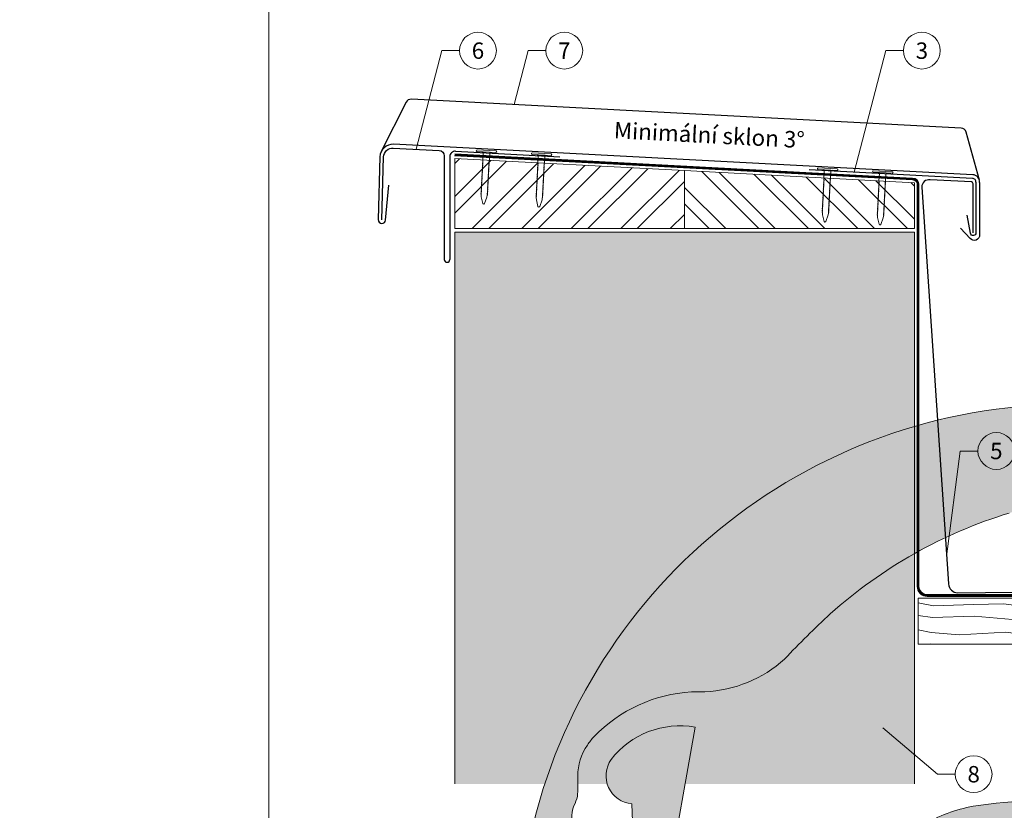
# Model space of a CAD drawing. Units: millimetres. Extents: x -19674 to 47942, y -1 to 4832.
# Drawn here: x 24623 to 25159, y 356 to 786 of the extents above; entities that cross this region are included whole.
import ezdxf
from ezdxf.enums import TextEntityAlignment as Align

# ---------------------------------------------------------------- set-up
doc = ezdxf.new("R2010")
doc.units = ezdxf.units.MM
doc.linetypes.add('Trennlage', pattern=[30, 12, -18])
for name, color, linetype, lineweight, true_color in [('01_PREFA-Dachprodukt', 12, 'Continuous', 25, 0xe1000f), ('01_PREFA-Hafte', 11, 'Continuous', 25, 0xff7f7f), ('02_Kantteile', 11, 'Continuous', 25, 0xff7f7f), ('02_Nägel', 11, 'Continuous', 15, 0xff7f7f), ('04_Unterdach', 251, 'Continuous', 25, 0x505f69), ('04_Unterdach_Linie', 251, 'Continuous', 0, 0x505f69), ('06_Holz', 252, 'Continuous', 15, 0x8296a0), ('06_Holzschfraffur', 254, 'Continuous', 13, 0xdce6eb), ('07_Mauerwerk', 252, 'Continuous', 15, 0x8296a0), ('07_Mauerwerkschraffur', 254, 'Continuous', 13, 0xdce6eb), ('08_Bemassung', 251, 'Continuous', 5, 0x505f69), ('10_Blattrahmen', 18, 'Continuous', 20, 0x000000), ('99_Text_3_CZ', 251, 'Continuous', 5, 0x505f69)]:
    doc.layers.add(name, color=color, linetype=linetype, lineweight=lineweight, true_color=true_color)
doc.layers.add('Hdgrd_hell', color=250, linetype='Continuous', lineweight=13)
doc.styles.add('PREFA_Standard', font='arial.ttf', dxfattribs={"height": 20})

# ---------------------------------------------------------------- blocks, each defined once
blk = doc.blocks.new('A$C3A5B5D45')
at = {"layer": 'Hdgrd_hell'}
h = blk.add_hatch(color=256, dxfattribs=at)
h.dxf.hatch_style = 1
h.paths.add_polyline_path([(-138.52, 48.7), (-138.52, 127.88), (-71.35, 127.88), (-71.35, 108.26), (-114.23, 108.26), (-114.23, 97.05), (-75.92, 97.05), (-75.92, 79.53), (-114.23, 79.53), (-114.23, 68.32), (-71.35, 68.32), (-71.35, 48.7)], flags=16)
h.paths.add_polyline_path([(-63.71, 48.7), (-63.71, 127.88), (-0.31, 127.88), (-0.31, 108.26), (-39.43, 108.26), (-39.43, 97.05), (-10.96, 97.05), (-10.96, 79.53), (-39.43, 79.53), (-39.43, 48.7)], flags=16)
h.paths.add_polyline_path([(-144.01, 48.7), (-168.3, 48.7, 0.121611), (-174.56, 74.62), (-195.45, 74.62), (-195.45, 48.7), (-219.73, 48.7), (-219.73, 127.88), (-169.88, 127.88, -0.776612), (-159.12, 85.78, -0.271559), (-145.94, 63.75, 0.024345)], flags=16)
h.paths.add_polyline_path([(-17.21, 48.7), (12.18, 127.88), (24.52, 127.88), (36.87, 127.88), (66.26, 48.7), (42.13, 48.7), (38.36, 59.91), (10.69, 59.91), (6.91, 48.7)], flags=16)
h.paths.add_polyline_path([(-178.36, 91.44), (-195.45, 91.44), (-195.45, 108.26), (-178.36, 108.26, -1)], flags=0)
h.paths.add_polyline_path([(16.58, 77.43), (24.52, 100.4), (32.46, 77.43)], flags=0)
h.paths.add_polyline_path([(-174.31, 137.34), (-197.76, 144.12), (-224.49, 138.86), (-227.14, 233.03), (-277.24, 271.22), (-304.39, 230.51), (-324.16, 236.68), (-349.12, 231.58), (-319.05, 401.34, 0.276415), (-364.71, 383.72, 0.576243), (-353.5, 359.59), (-352.11, 326.01, -0.172243), (-382.34, 341.31, -0.040261), (-384.59, 344.63, -0.192005), (-384.91, 358.48, 0.051952), (-383.08, 363.61, 0.043725), (-382.88, 366.64), (-382.88, 374.65, -0.153915), (-377.57, 391.51, -0.053766), (-373.96, 396.16, -0.189107), (-321.08, 420.43, -0.014478), (-313.68, 420.52, 0.173969), (-270.33, 438.32, -0.017711), (-245.5, 462.92, -0.108685), (-148.21, 517.71, -0.081628), (-37.8, 536.13), (65.58, 359.67, -0.06106), (130.43, 357.39, -0.088941), (157.52, 347.27, -0.067276), (164.24, 341.98, -0.315299), (167.97, 320.8, -0.081867), (140.98, 287.52, 0.414214), (140.98, 306.74, 0.07149), (131, 313.33, 0.10045), (120.45, 315.5, 0.043238), (91.69, 315.11), (102.9, 295.98), (70, 262.88), (135.6, 138.68), (103.36, 143.34), (80.53, 136.8), (6.33, 200), (-6.18, 187.1), (-82.72, 187.1), (-111.99, 216.5), (-136.6, 216.5)], flags=16)
h.paths.add_polyline_path([(-253.22, 71.82), (-267.54, 71.82), (-267.54, 48.7), (-291.82, 48.7), (-291.82, 127.88), (-253.22, 127.88, -1)], flags=16)
h.paths.add_polyline_path([(-253.96, 91.44), (-267.54, 91.44), (-267.54, 108.26), (-253.96, 108.26, -1)], flags=0)
h.paths.add_polyline_path([(-178.31, 288.41, -0.081867), (-205.3, 321.69, -0.315299), (-201.57, 342.87, -0.067276), (-194.85, 348.16, -0.088941), (-167.76, 358.27, -0.063176), (-100.67, 360.36, -0.388879), (-87.76, 348.53, -0.033302), (-87.76, 322.86, -0.493145), (-105.11, 311.82, 0.080014), (-158.2, 316.38, 0.096919), (-168.33, 314.22, 0.07149), (-178.31, 307.63, 0.414214)], flags=0)
edge = h.paths.add_edge_path()
edge.add_line((-231.57, 0), (0, 0))
edge.add_arc((-115.78, 276.76), 300, 292.7022, 607.2978)
h = blk.add_hatch(color=256, dxfattribs=at)
h.dxf.hatch_style = 1
h.paths.add_polyline_path([(-138.52, 48.7), (-138.52, 127.88), (-71.35, 127.88), (-71.35, 108.26), (-114.23, 108.26), (-114.23, 97.05), (-75.92, 97.05), (-75.92, 79.53), (-114.23, 79.53), (-114.23, 68.32), (-71.35, 68.32), (-71.35, 48.7)], flags=16)
h.paths.add_polyline_path([(-63.71, 48.7), (-63.71, 127.88), (-0.31, 127.88), (-0.31, 108.26), (-39.43, 108.26), (-39.43, 97.05), (-10.96, 97.05), (-10.96, 79.53), (-39.43, 79.53), (-39.43, 48.7)], flags=16)
h.paths.add_polyline_path([(-144.01, 48.7), (-168.3, 48.7, 0.121611), (-174.56, 74.62), (-195.45, 74.62), (-195.45, 48.7), (-219.73, 48.7), (-219.73, 127.88), (-169.88, 127.88, -0.776612), (-159.12, 85.78, -0.271559), (-145.94, 63.75, 0.024345)], flags=16)
h.paths.add_polyline_path([(-17.21, 48.7), (12.18, 127.88), (24.52, 127.88), (36.87, 127.88), (66.26, 48.7), (42.13, 48.7), (38.36, 59.91), (10.69, 59.91), (6.91, 48.7)], flags=16)
h.paths.add_polyline_path([(-178.36, 91.44), (-195.45, 91.44), (-195.45, 108.26), (-178.36, 108.26, -1)], flags=0)
h.paths.add_polyline_path([(16.58, 77.43), (24.52, 100.4), (32.46, 77.43)], flags=0)
h.paths.add_polyline_path([(-174.31, 137.34), (-197.76, 144.12), (-224.49, 138.86), (-227.14, 233.03), (-277.24, 271.22), (-304.39, 230.51), (-324.16, 236.68), (-349.12, 231.58), (-319.05, 401.34, 0.276415), (-364.71, 383.72, 0.576243), (-353.5, 359.59), (-352.11, 326.01, -0.172243), (-382.34, 341.31, -0.040261), (-384.59, 344.63, -0.192005), (-384.91, 358.48, 0.051952), (-383.08, 363.61, 0.043725), (-382.88, 366.64), (-382.88, 374.65, -0.153915), (-377.57, 391.51, -0.053766), (-373.96, 396.16, -0.189107), (-321.08, 420.43, -0.014478), (-313.68, 420.52, 0.173969), (-270.33, 438.32, -0.017711), (-245.5, 462.92, -0.108685), (-148.21, 517.71, -0.081628), (-37.8, 536.13), (65.58, 359.67, -0.06106), (130.43, 357.39, -0.088941), (157.52, 347.27, -0.067276), (164.24, 341.98, -0.315299), (167.97, 320.8, -0.081867), (140.98, 287.52, 0.414214), (140.98, 306.74, 0.07149), (131, 313.33, 0.10045), (120.45, 315.5, 0.043238), (91.69, 315.11), (102.9, 295.98), (70, 262.88), (135.6, 138.68), (103.36, 143.34), (80.53, 136.8), (6.33, 200), (-6.18, 187.1), (-82.72, 187.1), (-111.99, 216.5), (-136.6, 216.5)], flags=16)
h.paths.add_polyline_path([(-253.22, 71.82), (-267.54, 71.82), (-267.54, 48.7), (-291.82, 48.7), (-291.82, 127.88), (-253.22, 127.88, -1)], flags=16)
h.paths.add_polyline_path([(-253.96, 91.44), (-267.54, 91.44), (-267.54, 108.26), (-253.96, 108.26, -1)], flags=0)
h.paths.add_polyline_path([(-178.31, 288.41, -0.081867), (-205.3, 321.69, -0.315299), (-201.57, 342.87, -0.067276), (-194.85, 348.16, -0.088941), (-167.76, 358.27, -0.063176), (-100.67, 360.36, -0.388879), (-87.76, 348.53, -0.033302), (-87.76, 322.86, -0.493145), (-105.11, 311.82, 0.080014), (-158.2, 316.38, 0.096919), (-168.33, 314.22, 0.07149), (-178.31, 307.63, 0.414214)], flags=0)
edge = h.paths.add_edge_path()
edge.add_line((-231.57, 0), (0, 0))
edge.add_arc((-115.78, 276.76), 300, 292.7022, 607.2978)
at = {"layer": 'Hdgrd_hell', "lineweight": 5}
h = blk.add_hatch(color=256, dxfattribs=at)
h.dxf.hatch_style = 1
h.paths.add_polyline_path([(-167.76, 358.27, 0.089731), (-195.07, 348.03, 0.076449), (-202.53, 341.83, 0.294578), (-205.3, 321.69, 0.081867), (-178.31, 288.41, -0.414214), (-178.31, 307.63, -0.07149), (-168.33, 314.22, -0.096919), (-158.2, 316.38, -0.080014), (-105.11, 311.82, 0.493145), (-87.76, 322.86, 0.033302), (-87.76, 348.53, 0.388879), (-100.67, 360.36, 0.063176)])
h = blk.add_hatch(color=256, dxfattribs=at)
h.dxf.hatch_style = 1
h.paths.add_polyline_path([(-167.76, 358.27, 0.089731), (-195.07, 348.03, 0.076449), (-202.53, 341.83, 0.294578), (-205.3, 321.69, 0.081867), (-178.31, 288.41, -0.414214), (-178.31, 307.63, -0.07149), (-168.33, 314.22, -0.096919), (-158.2, 316.38, -0.080014), (-105.11, 311.82, 0.493145), (-87.76, 322.86, 0.033302), (-87.76, 348.53, 0.388879), (-100.67, 360.36, 0.063176)])
for points in [[(-384.59, 344.63, -0.192005), (-384.91, 358.48, 0.051952), (-383.08, 363.61, 0.043725), (-382.88, 366.64), (-382.88, 374.65, -0.153915), (-377.57, 391.51, -0.053504), (-373.98, 396.14, -0.189201), (-321.08, 420.43, -0.014478), (-313.68, 420.52, 0.173969), (-270.33, 438.32, -0.017711), (-245.5, 462.92, -0.108685), (-148.21, 517.71, -0.081628)], [(-349.12, 231.58), (-319.05, 401.34, 0.276415), (-364.71, 383.72, 0.576243), (-353.5, 359.59), (-352.11, 326.01, -0.172243)], [(-384.59, 344.63, -0.192005), (-384.91, 358.48, 0.051952), (-383.08, 363.61, 0.043725), (-382.88, 366.64), (-382.88, 374.65, -0.153915), (-377.57, 391.51, -0.053504), (-373.98, 396.14, -0.189201), (-321.08, 420.43, -0.014478), (-313.68, 420.52, 0.173969), (-270.33, 438.32, -0.017711), (-245.5, 462.92, -0.108685), (-148.21, 517.71, -0.081628)], [(-349.12, 231.58), (-319.05, 401.34, 0.276415), (-364.71, 383.72, 0.576243), (-353.5, 359.59), (-352.11, 326.01, -0.172243)]]:
    blk.add_lwpolyline(points, format="xyb", dxfattribs=at)
blk.add_lwpolyline([(-168.33, 314.22, -0.096919), (-158.2, 316.38, -0.080014), (-105.11, 311.82, 0.493145), (-87.76, 322.86, 0.033302), (-87.76, 348.53, 0.388879), (-100.67, 360.36, 0.063176), (-167.76, 358.27, 0.089731), (-195.07, 348.03, 0.065256), (-201.57, 342.87, 0.315299), (-205.3, 321.69, 0.081867), (-178.31, 288.41, -0.414214), (-178.31, 307.63, -0.07149)], format="xyb", close=True, dxfattribs=at)
blk.add_lwpolyline([(-168.33, 314.22, -0.096919), (-158.2, 316.38, -0.080014), (-105.11, 311.82, 0.493145), (-87.76, 322.86, 0.033302), (-87.76, 348.53, 0.388879), (-100.67, 360.36, 0.063176), (-167.76, 358.27, 0.089731), (-195.07, 348.03, 0.065256), (-201.57, 342.87, 0.315299), (-205.3, 321.69, 0.081867), (-178.31, 288.41, -0.414214), (-178.31, 307.63, -0.07149)], format="xyb", close=True, dxfattribs=at)
blk.add_arc((-115.78, 276.76), 300, 292.7022, 247.2978, dxfattribs=at)
blk.add_arc((-115.78, 276.76), 300, 292.7022, 247.2978, dxfattribs=at)
blk = doc.blocks.new('A$C4BAB4951')
for p, q in [((-23.67, -0.01), (-23.67, 0.01)), ((-23.39, 0.39), (-20.4, 1.28)), ((-20.32, 1.29), (-19.6, 1.35)), ((-3.67, 1.5), (-0.4, 1.5)), ((-0.4, 1.5), (0, 2)), ((-0.4, -1.5), (-0.4, 1.5)), ((0, -4.3), (0, 4.3)), ((0.7, -4.3), (0.7, 4.3)), ((-23.39, -0.39), (-20.4, -1.28)), ((-20.32, -1.29), (-19.6, -1.35)), ((-3.67, -1.5), (-0.4, -1.5)), ((-0.4, -1.5), (0, -2))]:
    blk.add_line(p, q)
at = {"extrusion": (0, 0, -1)}
for centre, radius, start, end in [((-0.35, 4.3), 0.35, 0, 180), ((23.27, 0.01), 0.4, 360, 73.5064), ((20.28, 0.9), 0.4, 73.5064, 85.188), ((19.6, 1.91), 0.553, 244.5196, 270), ((18.58, -0.22), 1.8, 64.5196, 71.6711), ((19.1, 1.33), 0.17, 71.6711, 153.7368), ((18.86, 1.45), 0.0923, 267.8027, 333.7368), ((18.86, 1.91), 0.552, 244.5057, 269.6735), ((17.85, -0.22), 1.8, 64.5196, 71.6711), ((18.36, 1.33), 0.17, 71.6711, 153.7368), ((18.13, 1.45), 0.0923, 267.8027, 333.7368), ((18.13, 1.91), 0.551, 244.4964, 269.3324), ((17.12, -0.22), 1.8, 64.5196, 71.6711), ((17.63, 1.33), 0.17, 71.6711, 153.7368), ((17.39, 1.45), 0.0923, 267.8027, 333.7368), ((17.39, 1.91), 0.552, 244.5062, 269.673), ((16.38, -0.22), 1.8, 64.5196, 71.6711), ((16.89, 1.33), 0.17, 71.6711, 153.7368), ((16.66, 1.45), 0.0923, 267.8027, 333.7368), ((16.66, 1.91), 0.551, 244.4964, 269.3324), ((15.65, -0.22), 1.8, 64.5196, 71.6711), ((16.16, 1.33), 0.17, 71.6711, 153.7368), ((15.93, 1.45), 0.0923, 267.8027, 333.7368), ((15.93, 1.91), 0.552, 244.5057, 269.6735), ((14.91, -0.22), 1.8, 64.5196, 71.6711), ((15.43, 1.33), 0.17, 71.6711, 153.7368), ((15.19, 1.45), 0.0923, 267.8027, 333.7368), ((15.19, 1.91), 0.551, 244.4964, 269.3324), ((14.18, -0.22), 1.8, 64.5196, 71.6711), ((14.69, 1.33), 0.17, 71.6711, 153.7368), ((14.46, 1.45), 0.0923, 267.8027, 333.7368), ((14.46, 1.91), 0.552, 244.5057, 269.6735), ((13.45, -0.22), 1.8, 64.5196, 71.6711), ((13.96, 1.33), 0.17, 71.6711, 153.7368), ((13.72, 1.45), 0.0923, 267.8027, 333.7368), ((13.73, 1.91), 0.551, 244.4964, 269.3324), ((12.71, -0.22), 1.8, 64.5196, 71.6711), ((13.23, 1.33), 0.17, 71.6711, 153.7368), ((12.99, 1.45), 0.0923, 267.8027, 333.7368), ((12.99, 1.91), 0.552, 244.5057, 269.6735), ((11.98, -0.22), 1.8, 64.5196, 71.6711), ((12.49, 1.33), 0.17, 71.6711, 153.7368), ((12.26, 1.45), 0.0923, 267.8027, 333.7368), ((12.25, 1.92), 0.57, 244.7073, 270.3706), ((11.23, -0.22), 1.8, 64.5196, 71.6711), ((11.74, 1.33), 0.17, 71.6711, 153.7368), ((11.51, 1.45), 0.0923, 267.8027, 333.7368), ((11.51, 1.91), 0.551, 244.4964, 269.3324), ((10.5, -0.22), 1.8, 64.5196, 71.6711), ((11.01, 1.33), 0.17, 71.6711, 153.7368), ((10.78, 1.45), 0.0923, 267.8027, 333.7368), ((10.78, 1.91), 0.552, 244.5057, 269.6735), ((9.76, -0.22), 1.8, 64.5196, 71.6711), ((10.28, 1.33), 0.17, 71.6711, 153.7368), ((10.04, 1.45), 0.0923, 267.8027, 333.7368), ((10.04, 1.91), 0.551, 244.4964, 269.3324), ((9.03, -0.22), 1.8, 64.5196, 71.6711), ((9.54, 1.33), 0.17, 71.6711, 153.7368), ((9.31, 1.45), 0.0923, 267.8027, 333.7368), ((9.31, 1.91), 0.552, 244.5062, 269.673), ((8.29, -0.22), 1.8, 64.5196, 71.6711), ((8.81, 1.33), 0.17, 71.6711, 153.7368), ((8.57, 1.45), 0.0923, 267.8027, 333.7368), ((8.58, 1.91), 0.551, 244.4984, 269.3304), ((7.56, -0.22), 1.8, 64.5196, 71.6711), ((8.08, 1.33), 0.17, 71.6711, 153.7368), ((7.84, 1.45), 0.0923, 267.8027, 333.7368), ((7.84, 1.91), 0.552, 244.5057, 269.6735), ((6.83, -0.22), 1.8, 64.5196, 71.6711), ((7.34, 1.33), 0.17, 71.6711, 153.7368), ((7.11, 1.45), 0.0923, 267.8027, 333.7368), ((7.11, 1.91), 0.551, 244.4964, 269.3324), ((6.1, -0.22), 1.8, 64.5196, 71.6711), ((6.61, 1.33), 0.17, 71.6711, 153.7368), ((6.37, 1.45), 0.0923, 267.8027, 333.7368), ((6.37, 1.91), 0.552, 244.5057, 269.6735), ((5.36, -0.22), 1.8, 64.5196, 71.6711), ((5.87, 1.33), 0.17, 71.6711, 153.7368), ((5.64, 1.45), 0.0923, 267.8027, 333.7368), ((5.64, 1.91), 0.552, 244.5057, 269.6735), ((4.62, -0.22), 1.8, 64.5196, 71.6711), ((5.14, 1.33), 0.17, 71.6711, 153.7368), ((4.9, 1.45), 0.0923, 267.8027, 333.7368), ((4.91, 1.9), 0.551, 244.4964, 269.3324), ((3.89, -0.22), 1.8, 64.5196, 71.6711), ((4.41, 1.33), 0.17, 71.6711, 153.7368), ((4.17, 1.45), 0.0923, 267.8027, 333.7368), ((4.17, 1.91), 0.552, 244.5057, 269.6735), ((3.16, -0.22), 1.8, 64.5196, 71.6711), ((3.67, 1.33), 0.17, 71.6711, 90), ((23.27, -0.01), 0.4, 286.4936, 0), ((20.28, -0.9), 0.4, 274.812, 286.4936), ((19.6, -1.91), 0.553, 90, 115.4804), ((18.58, 0.22), 1.8, 288.3289, 295.4804), ((19.1, -1.33), 0.17, 206.2632, 288.3289), ((18.86, -1.45), 0.0923, 26.2632, 92.1973), ((18.86, -1.91), 0.552, 90.3265, 115.4943), ((17.85, 0.22), 1.8, 288.3289, 295.4804), ((18.36, -1.33), 0.17, 206.2632, 288.3289), ((18.13, -1.45), 0.0923, 26.2632, 92.1973), ((18.13, -1.91), 0.551, 90.6676, 115.5036), ((17.12, 0.22), 1.8, 288.3289, 295.4804), ((17.63, -1.33), 0.17, 206.2632, 288.3289), ((17.39, -1.45), 0.0923, 26.2632, 92.1973), ((17.39, -1.91), 0.552, 90.327, 115.4938), ((16.38, 0.22), 1.8, 288.3289, 295.4804), ((16.89, -1.33), 0.17, 206.2632, 288.3289), ((16.66, -1.45), 0.0923, 26.2632, 92.1973), ((16.66, -1.91), 0.551, 90.6676, 115.5036), ((15.65, 0.22), 1.8, 288.3289, 295.4804), ((16.16, -1.33), 0.17, 206.2632, 288.3289), ((15.93, -1.45), 0.0923, 26.2632, 92.1973), ((15.93, -1.91), 0.552, 90.3265, 115.4943), ((14.91, 0.22), 1.8, 288.3289, 295.4804), ((15.43, -1.33), 0.17, 206.2632, 288.3289), ((15.19, -1.45), 0.0923, 26.2632, 92.1973), ((15.19, -1.91), 0.551, 90.6676, 115.5036), ((14.18, 0.22), 1.8, 288.3289, 295.4804), ((14.69, -1.33), 0.17, 206.2632, 288.3289), ((14.46, -1.45), 0.0923, 26.2632, 92.1973), ((14.46, -1.91), 0.552, 90.3265, 115.4943), ((13.45, 0.22), 1.8, 288.3289, 295.4804), ((13.96, -1.33), 0.17, 206.2632, 288.3289), ((13.72, -1.45), 0.0923, 26.2632, 92.1973), ((13.73, -1.91), 0.551, 90.6676, 115.5036), ((12.71, 0.22), 1.8, 288.3289, 295.4804), ((13.23, -1.33), 0.17, 206.2632, 288.3289), ((12.99, -1.45), 0.0923, 26.2632, 92.1973), ((12.99, -1.91), 0.552, 90.3265, 115.4943), ((11.98, 0.22), 1.8, 288.3289, 295.4804), ((12.49, -1.33), 0.17, 206.2632, 288.3289), ((12.26, -1.45), 0.0923, 26.2632, 92.1973), ((12.25, -1.92), 0.57, 89.6294, 115.2927), ((11.23, 0.22), 1.8, 288.3289, 295.4804), ((11.74, -1.33), 0.17, 206.2632, 288.3289), ((11.51, -1.45), 0.0923, 26.2632, 92.1973), ((11.51, -1.91), 0.551, 90.6676, 115.5036), ((10.5, 0.22), 1.8, 288.3289, 295.4804), ((11.01, -1.33), 0.17, 206.2632, 288.3289), ((10.78, -1.45), 0.0923, 26.2632, 92.1973), ((10.78, -1.91), 0.552, 90.3265, 115.4943), ((9.76, 0.22), 1.8, 288.3289, 295.4804), ((10.28, -1.33), 0.17, 206.2632, 288.3289), ((10.04, -1.45), 0.0923, 26.2632, 92.1973), ((10.04, -1.91), 0.551, 90.6676, 115.5036), ((9.03, 0.22), 1.8, 288.3289, 295.4804), ((9.54, -1.33), 0.17, 206.2632, 288.3289), ((9.31, -1.45), 0.0923, 26.2632, 92.1973), ((9.31, -1.91), 0.552, 90.327, 115.4938), ((8.29, 0.22), 1.8, 288.3289, 295.4804), ((8.81, -1.33), 0.17, 206.2632, 288.3289), ((8.57, -1.45), 0.0923, 26.2632, 92.1973), ((8.58, -1.91), 0.551, 90.6696, 115.5016), ((7.56, 0.22), 1.8, 288.3289, 295.4804), ((8.08, -1.33), 0.17, 206.2632, 288.3289), ((7.84, -1.45), 0.0923, 26.2632, 92.1973), ((7.84, -1.91), 0.552, 90.3265, 115.4943), ((6.83, 0.22), 1.8, 288.3289, 295.4804), ((7.34, -1.33), 0.17, 206.2632, 288.3289), ((7.11, -1.45), 0.0923, 26.2632, 92.1973), ((7.11, -1.91), 0.551, 90.6676, 115.5036), ((6.1, 0.22), 1.8, 288.3289, 295.4804), ((6.61, -1.33), 0.17, 206.2632, 288.3289), ((6.37, -1.45), 0.0923, 26.2632, 92.1973), ((6.37, -1.91), 0.552, 90.3265, 115.4943), ((5.36, 0.22), 1.8, 288.3289, 295.4804), ((5.87, -1.33), 0.17, 206.2632, 288.3289), ((5.64, -1.45), 0.0923, 26.2632, 92.1973), ((5.64, -1.91), 0.552, 90.3265, 115.4943), ((4.62, 0.22), 1.8, 288.3289, 295.4804), ((5.14, -1.33), 0.17, 206.2632, 288.3289), ((4.9, -1.45), 0.0923, 26.2632, 92.1973), ((4.91, -1.9), 0.551, 90.6676, 115.5036), ((3.89, 0.22), 1.8, 288.3289, 295.4804), ((4.41, -1.33), 0.17, 206.2632, 288.3289), ((4.17, -1.45), 0.0923, 26.2632, 92.1973), ((4.17, -1.91), 0.552, 90.3265, 115.4943), ((3.16, 0.22), 1.8, 288.3289, 295.4804), ((3.67, -1.33), 0.17, 270, 288.3289), ((-0.35, -4.3), 0.35, 180, 360)]:
    blk.add_arc(centre, radius, start, end, dxfattribs=at)

msp = doc.modelspace()

# ---------------------------------------------------------------- hatches: boundary and pattern name
at = {"layer": '06_Holzschfraffur'}
h = msp.add_hatch(dxfattribs=at)
h.set_pattern_fill('ANSI32', color=256, scale=2)
h.set_pattern_definition([(45, (1782.846, -188.131), (-13.470384, 13.470384), []), (45, (1791.826, -188.131), (-13.470384, 13.470384), [])])
h.paths.add_polyline_path([(24984.987, 672.37), (24984.987, 703.921), (24859.987, 710.472), (24859.987, 672.37)])
h = msp.add_hatch(dxfattribs=at)
h.set_pattern_fill('ANSI32', color=256, scale=2, angle=270)
h.set_pattern_definition([(315, (1782.846, -188.131), (13.470384, 13.470384), []), (315, (1782.846, -197.111), (13.470384, 13.470384), [])])
h.paths.add_polyline_path([(24984.987, 703.921), (24984.987, 672.37), (25109.987, 672.37), (25109.987, 697.37)])
at = {"layer": '06_Holzschfraffur', "ltscale": 5}
h = msp.add_hatch(dxfattribs=at)
h.set_pattern_fill('WOOD_5', color=256, scale=450, style=0, pattern_type=2)
h.set_pattern_definition([(344.6952, (25119.58, 768.457), (1325.2531, -341.80293), [25.156, -2490.42]), (355, (25143.84, 761.82), (243.754, 204.534), [24.75, -200.25]), (13.435, (25168.5, 759.66), (467.898, 184.9234), [21.345, -690.167]), (167.875, (25189.26, 764.62), (1549.3967, -361.4137), [18.14, -1795.868]), (169.8056, (25171.525, 768.43), (2221.82827, -420.24317), [24.852, -2460.354]), (189.036, (25147.065, 772.83), (-692.0415, -165.3132), [27.83, -899.868]), (4.4623, (25137.51, 766.89), (1140.3292, 126.0932), [13.686, -1354.935]), (348.6598, (25151.156, 767.953), (-1773.54025, 381.0245), [20.375, -2017.087]), (180.7106, (25171.133, 763.947), (-2036.9042, -47.65373), [22.612, -2238.61]), (163.69, (25148.52, 763.667), (876.9654, -302.5835), [11.473, -1135.807]), (349.8056, (25099.21, 767.98), (-2221.8283, 420.24317), [24.852, -2460.354]), (343.69, (25123.67, 763.58), (-876.9654, 302.5835), [22.945, -1124.334]), (355, (25145.7, 757.14), (243.754, 204.534), [27, -198]), (15.556, (25172.59, 754.785), (1159.93945, 350.2365), [19.224, -1903.177]), (358.814, (25191.11, 759.94), (3157.62331, -50.3954), [33.825, -3348.667]), (349.8056, (25224.927, 759.24), (-2221.82827, 420.24317), [24.852, -2460.354]), (355, (25249.39, 754.84), (243.754, 204.534), [24.75, -200.25]), (0.1944, (25049.899, 772.295), (2261.04817, 28.0423), [24.852, -2460.354]), (349.8056, (25074.75, 772.38), (-2221.8283, 420.24317), [24.852, -2460.354]), (355, (25050.3, 776.78), (243.754, 204.534), [13.5, -211.5]), (0.1944, (25063.74, 775.601), (2261.04817, 28.0423), [24.852, -2460.354]), (355, (25088.6, 775.69), (243.754, 204.534), [22.5, -202.5]), (5.3048, (25111.006, 773.725), (-1364.473, -106.4824), [25.156, -2490.42]), (0.1944, (25136.054, 776.05), (2261.04817, 28.0423), [24.852, -2460.354]), (349.8056, (25160.906, 776.135), (-2221.82827, 420.24317), [24.852, -2460.354]), (349.8056, (25185.366, 771.736), (-2221.82827, 420.24317), [24.852, -2460.354]), (346.87, (25209.825, 767.338), (-1325.2528, 341.8039), [31.82, -1559.17]), (355, (25240.81, 760.1), (243.754, 204.534), [33.75, -191.25]), (342.4712, (25220.081, 626.407), (1101.1091, -322.1939), [20.744, -2053.654]), (349.2894, (25239.862, 620.16), (-1997.68407, 400.63447), [22.612, -2238.61]), (3.13, (25220.08, 626.407), (1364.4728, 106.4834), [15.91, -1575.08]), (4.4623, (25235.968, 627.276), (1140.3292, 126.0932), [27.372, -1341.25]), (355, (25039.11, 649.02), (243.754, 204.53), [27, -198]), (345.538, (25066.01, 646.663), (-1101.1092, 322.1936), [13.686, -1354.935]), (196.8014, (25079.263, 643.245), (692.0415, 165.3137), [12.117, -1199.545]), (187.9946, (25067.664, 639.742), (2056.51447, 271.79668), [30.019, -2971.856]), (347.875, (25244.737, 624.25), (-1549.3967, 361.4137), [18.14, -1795.868]), (2.125, (25244.737, 624.25), (1588.6167, 86.8731), [18.14, -1795.868]), (355, (25038.72, 644.53), (243.754, 204.53), [18, -207]), (189.036, (25056.65, 642.964), (-692.0415, -165.3132), [18.554, -909.145]), (351.6335, (25088.621, 646.943), (-3566.6905, 537.90693), [38.316, -3793.296]), (352.7094, (25126.529, 641.368), (-5359.84144, 694.78387), [56.295, -5573.203]), (358.1798, (25182.369, 634.224), (3830.0547, -109.22893), [40.563, -4015.683]), (4.4623, (25222.91, 632.936), (1140.3292, 126.0932), [41.059, -1327.563]), (5.3048, (25037.348, 628.843), (-1364.473, -106.4824), [25.156, -2490.42]), (10.9454, (25062.396, 631.17), (-916.1853, -145.7036), [32.76, -1605.264]), (355, (25094.56, 637.4), (243.754, 204.534), [29.25, -195.75]), (346.87, (25123.7, 634.84), (-1325.2528, 341.8039), [31.82, -1559.17]), (358.5763, (25154.688, 627.611), (3381.76711, -70.00892), [36.07, -3570.954]), (346.2538, (25190.747, 626.715), (1549.39638, -361.41503), [29.594, -2929.819]), (340.964, (25219.493, 619.683), (-652.8215, 282.9735), [27.83, -899.868]), (355, (25245.8, 610.6), (243.754, 204.534), [15.75, -209.25]), (169.8056, (25088.62, 646.943), (2221.8283, -420.2432), [49.704, -2435.502]), (350.2364, (25040.486, 664.706), (-2445.9722, 439.8524), [54.187, -2655.172]), (355, (25093.89, 655.52), (243.754, 204.534), [51.75, -173.25]), (359.0856, (25145.441, 651.006), (2933.4795, -30.7876), [63.16, -3094.865]), (355, (25208.6, 650), (243.754, 204.534), [56.25, -168.75]), (2.125, (25036.368, 617.636), (1588.6167, 86.8731), [54.42, -1759.588]), (1.34, (25090.75, 619.654), (1812.7604, 67.2638), [40.75, -1996.712]), (352.5104, (25131.489, 620.607), (-4911.55325, 655.56873), [51.799, -5128.09]), (348.4802, (25182.846, 613.855), (-5768.90882, 1182.292406), [79.2625, -7846.999]), (358.0128, (25049.114, 763.329), (4054.19865, -128.83603), [42.809, -4238.108]), (346.87, (25091.898, 761.845), (-1325.2528, 341.8039), [47.73, -1543.26]), (352.6141, (25138.38, 751.002), (-5135.69798, 675.17092), [54.047, -5350.639]), (5.6197, (25191.978, 744.054), (-2504.80176, -232.579), [36.627, -3626.107]), (355, (25228.43, 747.64), (243.754, 204.534), [45, -180]), (351.8202, (25051.468, 790.226), (-3790.83497, 557.51253), [40.563, -4015.683]), (1.009, (25091.617, 784.455), (-2261.04804, -28.04324), [42.986, -4255.633]), (1.7098, (25134.597, 785.212), (-2036.9044, -47.65204), [38.514, -3812.866]), (349.2894, (25173.094, 786.361), (-1997.68407, 400.6345), [45.225, -2215.998]), (342.9052, (25217.53, 777.956), (-1978.07373, 624.77948), [32.215, -3189.295]), (4.4623, (25248.322, 768.487), (1140.3292, 126.0932), [27.372, -1341.25]), (358.814, (25047.742, 747.639), (3157.6233, -50.3954), [33.825, -3348.667]), (342.1957, (25081.559, 746.939), (-2855.03874, 927.36358), [50.762, -5025.469]), (355, (25129.9, 731.42), (243.754, 204.534), [56.25, -168.75]), (0.4403, (25185.926, 726.515), (-2485.19186, -8.43185), [47.464, -4698.916]), (1.7098, (25233.389, 726.88), (-2036.9044, -47.65204), [38.514, -3812.866]), (355, (25052.84, 805.92), (243.754, 204.534), [38.25, -186.75]), (3.13, (25090.945, 802.583), (1364.4728, 106.4834), [63.64, -1527.35]), (352.6141, (25154.489, 806.058), (-5135.69798, 675.17092), [54.047, -5350.639]), (349.4725, (25208.088, 799.11), (4667.800536, -860.095255), [70.076, -6937.5094]), (1.8428, (25034.995, 601.946), (-3849.66482, -114.9187), [56.654, -5608.702]), (355, (25091.62, 603.77), (243.754, 204.534), [63, -162]), (351.3478, (25154.3797, 598.2767), (-6909.238395, 1056.19609), [105.965, -10490.5555]), (355, (25041.86, 680.4), (243.754, 204.53), [54, -171]), (359.7636, (25095.653, 675.69), (2485.19197, 8.43143), [54.187, -2655.172]), (353.1524, (25149.84, 675.466), (-6704.704385, 812.44381), [69.786, -6908.842]), (352.2737, (25219.128, 667.145), (-4463.26624, 616.34376), [47.304, -4683.051]), (349.8056, (25044.996, 716.26), (-2221.8283, 420.2432), [49.704, -2435.502]), (355, (25093.92, 707.46), (243.754, 204.534), [72, -153]), (356.9092, (25165.642, 701.187), (6519.780705, -344.54196), [67.5376, -6686.2114]), (358.5763, (25233.081, 697.545), (3381.76711, -70.00892), [36.07, -3570.954])])
h.paths.add_polyline_path([(24381.816, 629.427), (24381.816, 566.927)], flags=17)
edge = h.paths.add_edge_path()
edge.add_arc((25274.813, 674.971), 109.318, 278.75239, 335.3782)
edge.add_line((25374.191, 629.427), (25175.434, 629.427))
edge.add_arc((25274.813, 674.971), 109.318, 204.6218, 261.24761)
edge.add_line((25258.178, 566.927), (25291.447, 566.927))
h = msp.add_hatch(dxfattribs=at)
h.set_pattern_fill('WOOD_5', color=256, scale=180, style=0, pattern_type=2)
h.set_pattern_definition([(344.6952, (25153.0924, 526.972), (530.10125, -136.72117), [10.062, -996.168]), (355, (25162.8, 524.32), (97.502, 81.814), [9.9, -80.1]), (13.435, (25172.66, 523.453), (187.159, 73.9693), [8.538, -276.067]), (167.875, (25180.965, 525.437), (619.7587, -144.5655), [7.256, -718.347]), (169.8056, (25173.8705, 526.961), (888.7313, -168.09727), [9.941, -984.1416]), (189.036, (25164.087, 528.72), (-276.8166, -66.1253), [11.132, -359.947]), (4.4623, (25160.265, 526.345), (456.1317, 50.4373), [5.4745, -541.974]), (348.6598, (25165.723, 526.77), (-709.4161, 152.4098), [8.15, -806.835]), (180.7106, (25173.714, 525.168), (-814.76168, -19.0615), [9.045, -895.444]), (163.69, (25164.67, 525.056), (350.7862, -121.0334), [4.589, -454.323]), (349.8056, (25144.945, 526.7814), (-888.7313, 168.09727), [9.941, -984.1416]), (343.69, (25154.729, 525.022), (-350.7862, 121.0334), [9.178, -449.734]), (355, (25163.54, 522.44), (97.502, 81.814), [10.8, -79.2]), (15.556, (25174.296, 521.503), (463.97578, 140.0946), [7.6896, -761.271]), (358.814, (25181.7044, 523.5654), (1263.04933, -20.15816), [13.53, -1339.4667]), (349.8056, (25195.2315, 523.285), (-888.7313, 168.09727), [9.941, -984.1416]), (355, (25205.015, 521.53), (97.502, 81.814), [9.9, -80.1]), (0.1944, (25125.22, 528.507), (904.41927, 11.21692), [9.941, -984.1416]), (349.8056, (25135.161, 528.541), (-888.7313, 168.09727), [9.941, -984.1416]), (355, (25125.38, 530.3), (97.502, 81.814), [5.4, -84.6]), (0.1944, (25130.7565, 529.83), (904.41927, 11.21692), [9.941, -984.1416]), (355, (25140.7, 529.86), (97.502, 81.814), [9, -81]), (5.3048, (25149.663, 529.079), (-545.7892, -42.59295), [10.062, -996.168]), (0.1944, (25159.682, 530.009), (904.41927, 11.21692), [9.941, -984.1416]), (349.8056, (25169.623, 530.043), (-888.7313, 168.09727), [9.941, -984.1416]), (349.8056, (25179.407, 528.2836), (-888.7313, 168.09727), [9.941, -984.1416]), (346.87, (25189.191, 526.524), (-530.1011, 136.72156), [12.728, -623.668]), (355, (25201.59, 523.63), (97.502, 81.814), [13.5, -76.5]), (342.4712, (25193.293, 470.152), (440.44363, -128.87757), [8.2975, -821.4614]), (349.2894, (25201.2055, 467.653), (-799.07363, 160.25379), [9.045, -895.444]), (3.13, (25193.293, 470.152), (545.78913, 42.59337), [6.364, -630.032]), (4.4623, (25199.648, 470.5), (456.1317, 50.43727), [10.949, -536.5]), (355, (25120.91, 479.195), (97.502, 81.814), [10.8, -79.2]), (345.538, (25131.665, 478.254), (-440.4437, 128.87745), [5.475, -541.974]), (196.8014, (25136.966, 476.887), (276.8166, 66.1255), [4.847, -479.818]), (187.9946, (25132.326, 475.486), (822.60579, 108.71867), [12.0075, -1188.742]), (347.875, (25203.156, 469.289), (-619.7587, 144.5655), [7.256, -718.347]), (2.125, (25203.156, 469.289), (635.4467, 34.74925), [7.256, -718.347]), (355, (25120.75, 477.4), (97.502, 81.814), [7.2, -82.8]), (189.036, (25127.922, 476.775), (-276.8166, -66.1253), [7.422, -363.658]), (351.6335, (25140.709, 478.3664), (-1426.6762, 215.16277), [15.3265, -1517.3184]), (352.7094, (25155.8724, 476.1363), (-2143.936576, 277.913547), [22.518, -2229.2813]), (358.1798, (25178.2083, 473.2787), (1532.02188, -43.69157), [16.225, -1606.273]), (4.4623, (25194.425, 472.763), (456.1317, 50.43727), [16.4235, -531.025]), (5.3048, (25120.2, 471.126), (-545.7892, -42.59295), [10.062, -996.168]), (10.9454, (25130.219, 472.057), (-366.4741, -58.28144), [13.104, -642.106]), (355, (25143.085, 474.545), (97.502, 81.814), [11.7, -78.3]), (346.87, (25154.74, 473.525), (-530.1011, 136.72156), [12.728, -623.668]), (358.5763, (25167.1357, 470.6337), (1352.70685, -28.00357), [14.428, -1428.3816]), (346.2538, (25181.559, 470.275), (619.75855, -144.56601), [11.8376, -1171.9275]), (340.964, (25193.058, 467.462), (-261.1286, 113.1894), [11.132, -359.947]), (355, (25203.58, 463.83), (97.502, 81.814), [6.3, -83.7]), (169.8056, (25140.709, 478.366), (888.7313, -168.09727), [19.8816, -974.201]), (350.2364, (25121.455, 485.4715), (-978.38889, 175.94096), [21.675, -1062.0687]), (355, (25142.82, 481.8), (97.502, 81.814), [20.7, -69.3]), (359.0856, (25163.437, 479.9917), (1173.3918, -12.31504), [25.264, -1237.946]), (355, (25188.7, 479.59), (97.502, 81.814), [22.5, -67.5]), (2.125, (25119.808, 466.643), (635.4467, 34.74925), [21.768, -703.835]), (1.34, (25141.561, 467.451), (725.10416, 26.90553), [16.3, -798.685]), (352.5104, (25157.856, 467.832), (-1964.6213, 262.22749), [20.7195, -2051.236]), (348.4802, (25178.399, 465.131), (-2307.563528, 472.916962), [31.705, -3138.7997]), (358.0128, (25124.9064, 524.921), (1621.67946, -51.53441), [17.1237, -1695.243]), (346.87, (25142.02, 524.327), (-530.1011, 136.72156), [19.092, -617.304]), (352.6141, (25160.6125, 519.99), (-2054.27919, 270.06837), [21.6187, -2140.2554]), (5.6197, (25182.052, 517.211), (-1001.920705, -93.0316), [14.651, -1450.443]), (355, (25196.63, 518.65), (97.502, 81.814), [18, -72]), (351.8202, (25125.8477, 535.6797), (-1516.33399, 223.00501), [16.225, -1606.273]), (1.009, (25141.9076, 533.371), (-904.41922, -11.217295), [17.1945, -1702.253]), (1.7098, (25159.0994, 533.674), (-814.76176, -19.060815), [15.4055, -1525.1463]), (349.2894, (25174.498, 534.134), (-799.07363, 160.2538), [18.09, -886.399]), (342.9052, (25192.2727, 530.772), (-791.22949, 249.91179), [12.886, -1275.718]), (4.4623, (25204.59, 526.984), (456.1317, 50.43727), [10.949, -536.5]), (358.814, (25124.3573, 518.645), (1263.04933, -20.15816), [13.53, -1339.4667]), (342.1957, (25137.8844, 518.3648), (-1142.015495, 370.945433), [20.305, -2010.1876]), (355, (25157.22, 512.16), (97.502, 81.814), [22.5, -67.5]), (0.4403, (25179.6312, 510.195), (-994.076744, -3.37274), [18.9855, -1879.5666]), (1.7098, (25198.616, 510.341), (-814.76176, -19.060815), [15.4055, -1525.1463]), (355, (25126.4, 541.96), (97.502, 81.814), [15.3, -74.7]), (3.13, (25141.639, 540.622), (545.78913, 42.59337), [25.456, -610.94]), (352.6141, (25167.0564, 542.0122), (-2054.27919, 270.06837), [21.6187, -2140.2554]), (349.4725, (25188.4958, 539.233), (1867.120215, -344.038102), [28.0303, -2775.0037]), (1.8428, (25119.2587, 460.3674), (-1539.86593, -45.96748), [22.6615, -2243.4807]), (355, (25141.91, 461.1), (97.502, 81.814), [25.2, -64.8]), (351.3478, (25167.0125, 458.8998), (-2763.695358, 422.478437), [42.386, -4196.2222]), (355, (25122, 491.75), (97.502, 81.814), [21.6, -68.4]), (359.7636, (25143.522, 489.865), (994.07679, 3.37257), [21.675, -1062.0687]), (353.1524, (25165.1966, 489.7755), (-2681.881754, 324.977524), [27.9145, -2763.5368]), (352.2737, (25192.912, 486.4473), (-1785.3065, 246.537505), [18.9214, -1873.2202]), (349.8056, (25123.259, 506.093), (-888.7313, 168.09727), [19.8816, -974.201]), (355, (25142.83, 502.57), (97.502, 81.814), [28.8, -61.2]), (356.9092, (25171.5173, 500.0638), (2607.912282, -137.816785), [27.015, -2674.4846]), (358.5763, (25198.493, 498.607), (1352.706845, -28.00357), [14.428, -1428.3816])])
h.paths.add_polyline_path([(25132.916, 471.36), (25111.987, 471.36), (25111.987, 446.36), (25132.916, 446.36)])
h.paths.add_polyline_path([(25368.228, 471.36), (25132.916, 471.36), (25132.916, 446.36), (25212.798, 446.36), (25368.228, 446.36)])
h.paths.add_polyline_path([(24857.987, 471.36), (24857.987, 446.36)], flags=17)
at = {"layer": '07_Mauerwerkschraffur'}
msp.add_hatch(color=256, dxfattribs=at).paths.add_polyline_path([(25109.987, 370.37), (25109.987, 670.37), (24859.987, 670.37), (24859.987, 370.37)])

# ---------------------------------------------------------------- linework, layer by layer
at = {"layer": '01_PREFA-Dachprodukt'}
for points in [[(25145.332, 698.791), (25138.118, 724.888, 0.3227336), (25135.383, 727.084), (24836.421, 742.752, 0.2970855), (24833.586, 741.11), (24820.082, 714.395)], [(25145.471, 697.516, 0.4142136), (25141.686, 701.719), (24826.696, 718.227, 0.4216931), (24819.332, 711.425), (24818.414, 677.278, 0.968997), (24822.405, 677.045), (24824.122, 696.102)], [(25141.952, 670.12), (25141.952, 696.751, 0.3989595), (25141.004, 697.75), (25118.587, 698.925, 0.4589908), (25113.987, 694.97), (25128.553, 479.185, 0.4040262), (25133.55, 474.36), (25209.186, 475.16, 0.4142136), (25211.186, 477.16), (25211.186, 502.796, -1), (25219.186, 502.796), (25219.186, 480.36)], [(25145.471, 697.516), (25145.471, 668.992, -0.6835023), (25140.263, 666.962), (25135.117, 672.56)]]:
    msp.add_lwpolyline(points, format="xyb", dxfattribs=at)
at = {"layer": '01_PREFA-Hafte'}
msp.add_lwpolyline([(25143.474, 697.62), (25143.474, 670.12, -0.9163312), (25140.453, 669.856), (25138.717, 679.704)], format="xyb", dxfattribs=at)
at = {"layer": '02_Kantteile'}
for p, q in [((24860.486, 714.454), (24917.182, 711.482)), ((24857.329, 711.458), (24857.329, 655.566))]:
    msp.add_line(p, q, dxfattribs=at)
for points in [[(24820.413, 677.224), (24821.331, 711.371, -0.4216931), (24826.591, 716.23), (24851.486, 714.926, -0.3989595), (24854.329, 711.93), (24854.329, 655.566)], [(25143.474, 697.62, 0.4142136), (25141.581, 699.722), (25052.792, 704.376)]]:
    msp.add_lwpolyline(points, format="xyb", dxfattribs=at)
msp.add_arc((24860.329, 711.458), 3, 87, 180, dxfattribs=at)
msp.add_ellipse((24855.829, 655.566), major_axis=(0, -1.5), ratio=1, start_param=4.712389, end_param=7.8539816, dxfattribs=at)
at = {"layer": '04_Unterdach', "linetype": 'Trennlage', "ltscale": 0.5, "const_width": 1}
msp.add_lwpolyline([(25368.228, 472.86), (25116.987, 472.86, -0.4142136), (25111.987, 477.86), (25111.987, 696.37, 0.4142136), (25108.987, 699.37), (24859.987, 712.525, 0.0851642), (24859.987, 712.525, 0.0851642)], format="xyb", dxfattribs=at)
at = {"layer": '04_Unterdach_Linie', "ltscale": 5}
for points in [[(25368.228, 473.36), (25116.987, 473.36, -0.4142136), (25112.487, 477.86), (25112.487, 696.37, 0.413067), (25109.001, 699.87), (24860.013, 713.024)], [(25368.228, 472.36), (25116.987, 472.36, -0.4142136), (25111.487, 477.86), (25111.487, 696.37, 0.4156902), (25108.975, 698.87), (24859.961, 712.025)]]:
    msp.add_lwpolyline(points, format="xyb", dxfattribs=at)
at = {"layer": '06_Holz'}
for points in [[(24859.987, 672.37), (24984.987, 672.37), (24984.987, 703.921), (24859.987, 710.472)], [(24984.987, 672.37), (25109.987, 672.37), (25109.987, 697.37), (24984.987, 703.921)]]:
    msp.add_lwpolyline(points, close=True, dxfattribs=at)
msp.add_lwpolyline([(25368.228, 446.36), (25111.987, 446.36), (25111.987, 471.36), (25368.228, 471.36)], dxfattribs=at)
at = {"layer": '07_Mauerwerk'}
msp.add_lwpolyline([(24859.987, 370.37), (24859.987, 670.37), (25109.987, 670.37), (25109.987, 370.37)], dxfattribs=at)
at = {"layer": '08_Bemassung'}
for p, q in [((24852.939, 769.174), (24839.038, 715.578)), ((24862.646, 769.174), (24852.939, 769.174)), ((24899.892, 769.174), (24892.28, 739.825)), ((24909.599, 769.174), (24899.892, 769.174)), ((25094.365, 769.174), (25077.226, 703.095)), ((25104.071, 769.174), (25094.365, 769.174)), ((25134.849, 551.456), (25127.533, 494.073)), ((25144.556, 551.456), (25134.849, 551.456)), ((25122.515, 375.682), (25092.739, 400.913)), ((25132.221, 375.682), (25122.515, 375.682))]:
    msp.add_line(p, q, dxfattribs=at)
for centre in [(24872.642, 769.174), (24919.595, 769.174), (25114.067, 769.174), (25154.552, 551.456), (25142.217, 375.682)]:
    msp.add_circle(centre, 9.996, dxfattribs=at)
at = {"layer": '10_Blattrahmen'}
msp.add_lwpolyline([(24758.98, 0), (25493.979, 0), (25493.979, 1039.499), (24758.98, 1039.499)], close=True, dxfattribs=at)

# ---------------------------------------------------------------- block references
msp.add_blockref('A$C3A5B5D45', (25309.761, 0))
at = {"layer": '02_Nägel', "xscale": 1.199999999999999, "yscale": 1.199999999999999, "zscale": 1.199999999999999, "rotation": 87.00000000000156}
for p in [(24877.262, 714.055), (24907.221, 712.485), (25062.803, 704.331), (25092.762, 702.761)]:
    msp.add_blockref('A$C4BAB4951', p, dxfattribs=at)

# ---------------------------------------------------------------- texts
at = {"layer": '08_Bemassung', "style": 'PREFA_Standard'}
for s, p in [('6', (24872.642, 769.174)), ('7', (24919.595, 769.174)), ('3', (25114.067, 769.174)), ('5', (25154.552, 551.456)), ('8', (25142.217, 375.682))]:
    msp.add_text(s, height=8.925, dxfattribs=at).set_placement(p, align=Align.MIDDLE_CENTER)
at = {"layer": '99_Text_3_CZ', "style": 'PREFA_Standard'}
msp.add_text('Minimální sklon 3° ', height=8.925, rotation=357, dxfattribs=at).set_placement((24946.622, 726), align=Align.MIDDLE_LEFT)

doc.saveas('drawing.dxf')
